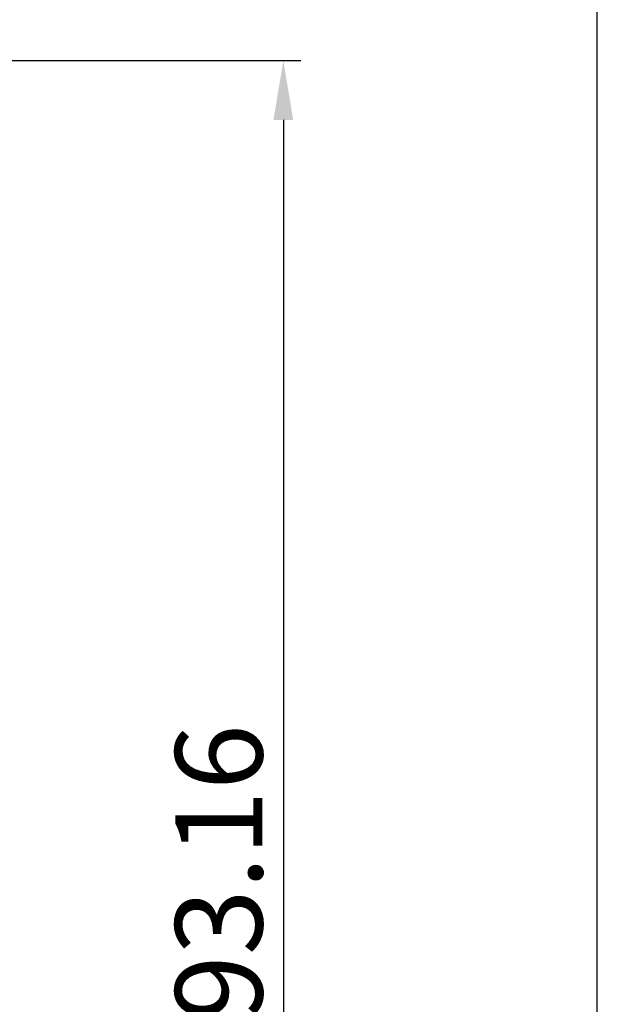
# Model space of a CAD drawing. Units: millimetres. Extents: x -6747 to -5865, y -3707 to -3398.
# Drawn here: x -5898 to -5865, y -3560 to -3504 of the extents above; entities that cross this region are included whole.
import ezdxf

# ---------------------------------------------------------------- set-up
doc = ezdxf.new("R2010")
doc.units = ezdxf.units.MM
doc.header["$LTSCALE"] = 100
doc.styles.add('KOREAN', font='isocp.shx', dxfattribs={"bigfont": 'thangeul.shx'})
doc.dimstyles.new('DMTECH$0', dxfattribs={"dimscale": 24, "dimtxt": 2.5, "dimasz": 1.7, "dimexe": 0.5, "dimexo": 0.5, "dimgap": 0.6, "dimtad": 1, "dimdec": 3, "dimdsep": 46, "dimtxsty": 'KOREAN', "dimcen": -2, "dimclrd": 140, "dimclre": 140, "dimclrt": 140, "dimazin": 2, "dimtfac": 1, "dimtdec": 3, "dimtmove": 0, "dimatfit": 3, "dimfxl": 1, "dimtolj": 1, "dimarcsym": 0})

# ---------------------------------------------------------------- blocks, each defined once
blk = doc.blocks.new('*D35')
at = {"color": 140, "linetype": 'ByBlock', "lineweight": -2, "transparency": 16777216}
for p, q in [((-5922.489, -3506.141), (-5881.674, -3506.141)), ((-5882.674, -3509.541), (-5882.674, -3595.897)), ((-5903.763, -3599.297), (-5881.674, -3599.297))]:
    blk.add_line(p, q, dxfattribs=at)
at = {"color": 140, "transparency": 16777216}
for points in [[(-5883.241, -3509.541), (-5882.108, -3509.541), (-5882.674, -3506.141)], [(-5883.241, -3595.897), (-5882.108, -3595.897), (-5882.674, -3599.297)]]:
    blk.add_solid(points, dxfattribs=at)
at = {"layer": 'DEFPOINTS', "color": 0, "transparency": 16777216}
for p in [(-5923.489, -3506.141), (-5904.763, -3599.297), (-5882.674, -3599.297)]:
    blk.add_point(p, dxfattribs=at)
at = {"color": 140, "transparency": 16777216, "insert": (-5886.374, -3552.719), "char_height": 5, "attachment_point": 5, "rotation": 90, "style": 'KOREAN'}
blk.add_mtext('\\A1;93.16', dxfattribs=at)

msp = doc.modelspace()

# ---------------------------------------------------------------- linework, layer by layer
for q in [(-5864.6635, -3398.4824), (-5864.6635, -3398.4824), (-5864.6635, -3398.4824), (-5864.6635, -3398.4824), (-5864.6635, -3398.4824), (-5864.6635, -3552.9221)]:
    msp.add_line((-5864.6635, -3707.3618), q)

# ---------------------------------------------------------------- dimensions: what is measured, and where the dimension line sits
dim = msp.add_linear_dim(base=(-5882.6743, -3599.2966, 0), p1=(-5923.4891, -3506.1413, 0), p2=(-5904.7632, -3599.2966, 0), angle=90, dimstyle='DMTECH$0', override={"dimscale": 2, "dimdec": 2, "dimtdec": 2, "dimfxl": 0.18, "dimarcsym": 1})
dim.commit()
dim.dimension.update_dxf_attribs({"geometry": '*D35', "text_midpoint": (-5886.3743, -3552.719, 0)})

doc.saveas('drawing.dxf')
